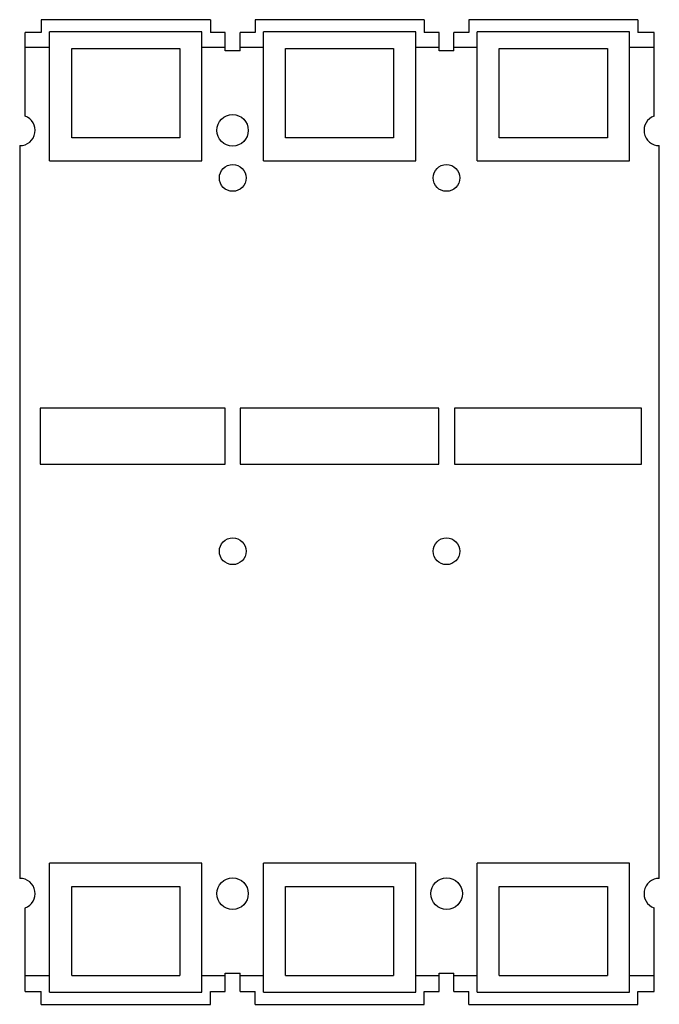
# Model space of a CAD drawing. Units: millimetres. Extents: x 15 to 119, y 12 to 174.
import ezdxf

# ---------------------------------------------------------------- set-up
doc = ezdxf.new("R2010")
doc.units = ezdxf.units.MM
doc.header["$LTSCALE"] = 12.180206
doc.layers.get('0').update_dxf_attribs({"linetype": 'CONTINUOUS'})

msp = doc.modelspace()

# ---------------------------------------------------------------- linework, layer by layer
at = {"color": 7, "linetype": 'Continuous'}
for p, q in [((18.14, 173.7), (18.14, 171.59)), ((45.83, 173.7), (18.14, 173.7)), ((45.83, 173.7), (45.83, 171.59)), ((53.14, 173.7), (53.14, 171.59)), ((80.83, 173.7), (53.14, 173.7)), ((80.83, 173.7), (80.83, 171.59)), ((88.14, 173.7), (88.14, 171.59)), ((115.83, 173.7), (88.14, 173.7)), ((115.83, 173.7), (115.83, 171.59)), ((15.48, 157.93), (15.48, 171.59)), ((18.14, 171.58), (15.48, 171.58)), ((19.51, 150.6), (19.51, 171.71)), ((44.46, 171.71), (19.51, 171.71)), ((44.46, 150.6), (44.46, 171.71)), ((48.28, 171.58), (45.83, 171.58)), ((48.28, 168.61), (48.28, 171.59)), ((50.69, 168.61), (50.69, 171.59)), ((53.14, 171.58), (50.69, 171.58)), ((54.51, 150.6), (54.51, 171.71)), ((79.46, 171.71), (54.51, 171.71)), ((79.46, 150.6), (79.46, 171.71)), ((83.28, 171.58), (80.83, 171.58)), ((83.28, 168.61), (83.28, 171.59)), ((85.69, 168.61), (85.69, 171.59)), ((88.14, 171.58), (85.69, 171.58)), ((89.51, 150.6), (89.51, 171.71)), ((114.46, 171.71), (89.51, 171.71)), ((114.46, 150.6), (114.46, 171.71)), ((118.49, 171.58), (115.83, 171.58)), ((118.49, 157.93), (118.49, 171.59)), ((15.48, 169.23), (19.51, 169.23)), ((23.14, 154.38), (23.14, 168.98)), ((23.14, 168.98), (40.84, 168.98)), ((40.84, 168.98), (40.84, 154.38)), ((44.46, 169.23), (48.28, 169.23)), ((50.69, 168.61), (48.28, 168.61)), ((50.69, 169.23), (54.51, 169.23)), ((58.14, 154.38), (58.14, 168.98)), ((58.14, 168.98), (75.84, 168.98)), ((75.84, 168.98), (75.84, 154.38)), ((79.46, 169.23), (83.28, 169.23)), ((85.69, 168.61), (83.28, 168.61)), ((85.69, 169.23), (89.51, 169.23)), ((93.14, 154.38), (93.14, 168.98)), ((93.14, 168.98), (110.84, 168.98)), ((110.84, 168.98), (110.84, 154.38)), ((114.46, 169.23), (118.49, 169.23)), ((40.84, 154.38), (23.14, 154.38)), ((75.84, 154.38), (58.14, 154.38)), ((110.84, 154.38), (93.14, 154.38)), ((14.61, 153.08), (14.61, 33.09)), ((14.61, 153.08), (14.64, 153.08)), ((119.34, 33.09), (119.34, 153.08)), ((19.51, 150.6), (44.46, 150.6)), ((54.51, 150.6), (79.46, 150.6)), ((89.51, 150.6), (114.46, 150.6)), ((17.98, 110.07), (17.98, 100.91)), ((48.27, 110.07), (17.98, 110.07)), ((48.27, 100.91), (48.27, 110.07)), ((50.69, 110.07), (50.69, 100.91)), ((83.25, 110.07), (50.69, 110.07)), ((83.25, 100.91), (83.25, 110.07)), ((85.79, 110.07), (85.79, 100.91)), ((116.45, 110.07), (85.79, 110.07)), ((116.45, 100.91), (116.45, 110.07)), ((17.98, 100.91), (48.27, 100.91)), ((50.69, 100.91), (83.25, 100.91)), ((85.79, 100.91), (116.45, 100.91)), ((44.46, 35.56), (19.51, 35.56)), ((19.51, 14.46), (19.51, 35.56)), ((44.46, 14.46), (44.46, 35.56)), ((79.46, 35.56), (54.51, 35.56)), ((54.51, 14.46), (54.51, 35.56)), ((79.46, 14.46), (79.46, 35.56)), ((114.46, 35.56), (89.51, 35.56)), ((89.51, 14.46), (89.51, 35.56)), ((114.46, 14.46), (114.46, 35.56)), ((14.61, 33.09), (14.64, 33.09)), ((23.14, 31.78), (40.84, 31.78)), ((23.14, 17.17), (23.14, 31.78)), ((40.84, 31.78), (40.84, 17.17)), ((58.14, 31.78), (75.84, 31.78)), ((58.14, 17.17), (58.14, 31.78)), ((75.84, 31.78), (75.84, 17.17)), ((93.14, 31.78), (110.84, 31.78)), ((93.14, 17.17), (93.14, 31.78)), ((110.84, 31.78), (110.84, 17.17)), ((15.48, 14.57), (15.48, 28.23)), ((118.49, 14.57), (118.49, 28.23)), ((15.48, 17.17), (19.51, 17.17)), ((23.14, 17.17), (40.84, 17.17)), ((44.46, 17.17), (48.28, 17.17)), ((48.28, 17.55), (50.69, 17.55)), ((48.28, 14.57), (48.28, 17.55)), ((50.69, 14.57), (50.69, 17.55)), ((50.69, 17.17), (54.51, 17.17)), ((58.14, 17.17), (75.84, 17.17)), ((79.46, 17.17), (83.28, 17.17)), ((83.28, 17.55), (85.69, 17.55)), ((83.28, 14.57), (83.28, 17.55)), ((85.69, 14.57), (85.69, 17.55)), ((85.69, 17.17), (89.51, 17.17)), ((93.14, 17.17), (110.84, 17.17)), ((114.46, 17.17), (118.49, 17.17)), ((15.48, 14.57), (18.14, 14.57)), ((18.14, 12.46), (18.14, 14.57)), ((45.83, 14.57), (48.28, 14.57)), ((45.83, 12.46), (45.83, 14.57)), ((50.69, 14.57), (53.14, 14.57)), ((53.14, 12.46), (53.14, 14.57)), ((80.83, 14.57), (83.28, 14.57)), ((80.83, 12.46), (80.83, 14.57)), ((85.69, 14.57), (88.14, 14.57)), ((88.14, 12.46), (88.14, 14.57)), ((115.83, 14.57), (118.49, 14.57)), ((115.83, 12.46), (115.83, 14.57)), ((19.51, 14.46), (44.46, 14.46)), ((54.51, 14.46), (79.46, 14.46)), ((89.51, 14.46), (114.46, 14.46)), ((18.14, 12.46), (45.83, 12.46)), ((53.14, 12.46), (80.83, 12.46)), ((88.14, 12.46), (115.83, 12.46))]:
    msp.add_line(p, q, dxfattribs=at)
for centre, radius in [((49.46, 155.58), 2.58), ((49.49, 147.79), 2.19), ((84.49, 147.79), 2.19), ((49.49, 86.66), 2.19), ((84.49, 86.66), 2.19), ((49.46, 30.59), 2.58), ((84.51, 30.59), 2.58)]:
    msp.add_circle(centre, radius, dxfattribs=at)
for centre, start, end in [((14.64, 155.58), 270, 70.2449), ((119.34, 155.58), 109.7551, 270), ((14.64, 30.59), 289.7551, 90), ((119.34, 30.59), 90, 250.2449)]:
    msp.add_arc(centre, 2.5, start, end, dxfattribs=at)

doc.saveas('drawing.dxf')
